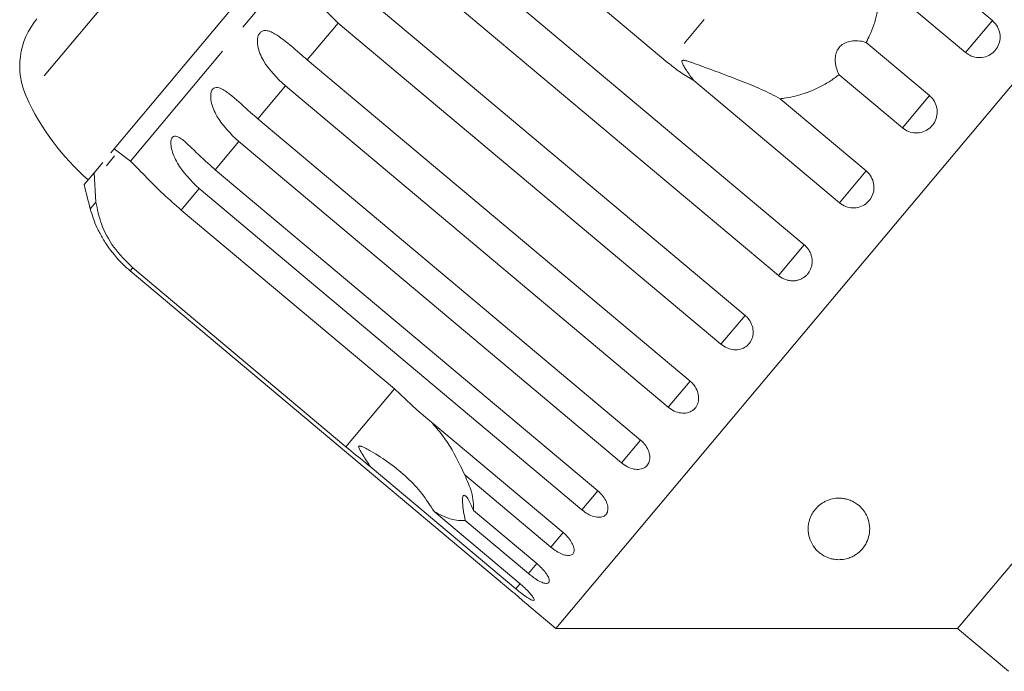
# Model space of a CAD drawing. Units: millimetres. Extents: x -55 to 621, y -7 to 336.
# Drawn here: x 86 to 127, y 273 to 300 of the extents above; entities that cross this region are included whole.
import ezdxf

# ---------------------------------------------------------------- set-up
doc = ezdxf.new("R2010")
doc.units = ezdxf.units.MM
doc.linetypes.add('PHANTOM', pattern=[12.7, 6.35, -1.27, 1.27, -1.27, 1.27, -1.27])

msp = doc.modelspace()

# ---------------------------------------------------------------- linework, layer by layer
at = {"color": 8, "linetype": 'PHANTOM', "lineweight": 0}
for p, q in [((116.054, 331.301), (86.762, 296.392)), ((102.902, 307.981), (90.992, 293.787)), ((119.213, 305.374), (112.843, 297.783)), ((99.437, 299.399), (98.182, 297.904)), ((126.03, 299.496), (124.941, 298.199)), ((97.29, 296.841), (96.171, 295.507)), ((123.474, 296.45), (122.372, 295.136)), ((95.392, 294.578), (94.436, 293.439)), ((120.905, 293.388), (119.816, 292.09)), ((93.788, 292.667), (93.058, 291.797)), ((89.588, 292.114), (89.36, 291.843)), ((118.385, 290.385), (117.336, 289.136)), ((91.089, 289.451), (90.983, 289.325)), ((115.977, 287.515), (114.995, 286.345)), ((113.74, 284.849), (112.848, 283.787)), ((101.721, 284.527), (99.752, 282.182)), ((111.729, 282.453), (110.949, 281.524)), ((109.994, 280.385), (109.346, 279.613)), ((108.577, 278.696), (108.076, 278.1)), ((107.513, 277.429), (107.172, 277.023)), ((106.836, 276.622), (106.656, 276.408))]:
    msp.add_line(p, q, dxfattribs=at)
at = {"color": 7, "linetype": 'Continuous', "lineweight": 15}
for p, q in [((141.066, 313.858), (108.283, 274.789)), ((103.22, 309.65), (90.327, 294.284)), ((112.843, 297.783), (104.18, 305.052)), ((120.104, 304.469), (126.03, 299.496)), ((102.827, 303.44), (118.385, 290.385)), ((117.336, 289.136), (101.779, 302.19)), ((124.941, 298.199), (121.445, 301.132)), ((100.419, 300.57), (115.977, 287.515)), ((114.995, 286.345), (99.437, 299.399)), ((120.899, 298.611), (123.474, 296.45)), ((98.182, 297.904), (113.74, 284.849)), ((143.902, 297.771), (124.618, 274.789)), ((119.816, 292.09), (113.89, 297.063)), ((122.372, 295.136), (119.796, 297.297)), ((112.848, 283.787), (97.29, 296.841)), ((117.409, 296.322), (120.905, 293.388)), ((96.171, 295.507), (111.729, 282.453)), ((90.327, 294.284), (90.192, 294.123)), ((90.327, 294.284), (90.992, 293.787)), ((110.949, 281.524), (95.392, 294.578)), ((90.348, 293.998), (90.014, 293.601)), ((89.866, 293.735), (89.512, 293.314)), ((94.436, 293.439), (109.994, 280.385)), ((89.512, 293.314), (89.111, 292.835)), ((89.588, 292.114), (89.512, 293.314)), ((109.346, 279.613), (93.788, 292.667)), ((93.058, 291.797), (101.721, 284.527)), ((99.752, 282.182), (91.089, 289.451)), ((90.983, 289.325), (106.541, 276.27)), ((101.721, 284.527), (102.651, 283.669)), ((102.651, 283.669), (108.577, 278.696)), ((106.656, 276.408), (100.731, 281.38)), ((108.076, 278.1), (104.58, 281.033)), ((103.333, 279.547), (106.829, 276.613)), ((104.938, 279.59), (107.513, 277.429)), ((107.172, 277.023), (104.597, 279.184)), ((107.187, 275.71), (108.283, 274.789)), ((108.283, 274.789), (124.618, 274.789)), ((124.618, 274.789), (126.687, 273.054))]:
    msp.add_line(p, q, dxfattribs=at)
for centre, radius, start, end in [((89.489, 297.642), 3, 140, 204.6231), ((95.853, 300.559), 10, 204.6231, 228.854), ((118.327, 299.65), 30, 193.1301, 195.0848), ((94.188, 293.144), 5, 195.0848, 204.2107)]:
    msp.add_arc(centre, radius, start, end, dxfattribs=at)
for points, knots in [([(99.437, 299.399), (99.103, 299.716), (98.614, 300.18), (98.306, 300.886), (98.281, 301.246), (98.323, 301.441), (98.403, 301.572), (98.521, 301.657), (98.686, 301.694), (98.96, 301.643), (99.451, 301.371), (99.951, 300.96), (100.318, 300.654), (100.419, 300.57)], [0, 0, 0, 0, 0.264793, 0.387263, 0.4381, 0.470812, 0.503779, 0.532145, 0.568172, 0.622733, 0.722188, 0.923869, 1, 1, 1, 1]), ([(121.445, 301.132), (121.45, 300.977), (121.464, 300.524), (121.361, 299.76), (121.138, 299.074), (120.947, 298.704), (120.899, 298.611)], [0, 0, 0, 0, 0.177943, 0.522436, 0.880483, 1, 1, 1, 1]), ([(124.941, 298.199), (124.995, 298.159), (125.129, 298.062), (125.386, 297.985), (125.682, 297.995), (125.955, 298.103), (126.172, 298.294), (126.313, 298.545), (126.361, 298.829), (126.312, 299.115), (126.19, 299.344), (126.075, 299.454), (126.03, 299.496)], [0, 0, 0, 0, 0.074338, 0.183211, 0.291648, 0.399156, 0.505643, 0.611481, 0.717335, 0.823854, 0.931381, 1, 1, 1, 1]), ([(97.29, 296.841), (96.958, 297.161), (96.473, 297.628), (96.172, 298.343), (96.144, 298.699), (96.181, 298.887), (96.252, 299.009), (96.36, 299.082), (96.513, 299.103), (96.766, 299.029), (97.23, 298.724), (97.716, 298.297), (98.082, 297.988), (98.182, 297.904)], [0, 0, 0, 0, 0.264793, 0.387263, 0.4381, 0.470812, 0.503779, 0.532145, 0.568172, 0.622733, 0.722188, 0.923869, 1, 1, 1, 1]), ([(120.899, 298.611), (120.813, 298.632), (120.639, 298.675), (120.411, 298.68), (120.236, 298.654), (120.12, 298.623), (120.005, 298.574), (119.908, 298.511), (119.83, 298.44), (119.771, 298.369), (119.723, 298.289), (119.683, 298.195), (119.654, 298.085), (119.637, 297.941), (119.645, 297.775), (119.679, 297.602), (119.73, 297.441), (119.774, 297.346), (119.796, 297.297)], [0, 0, 0, 0, 0.1224271, 0.2484958, 0.2979278, 0.3480746, 0.3976, 0.448843, 0.4843016, 0.5207872, 0.5562487, 0.5926327, 0.6421305, 0.6930207, 0.7719435, 0.8529367, 0.9261293, 1, 1, 1, 1]), ([(117.409, 296.322), (117.156, 296.452), (116.643, 296.716), (115.816, 297.046), (114.992, 297.359), (114.321, 297.608), (113.875, 297.772), (113.671, 297.84), (113.582, 297.866), (113.518, 297.88), (113.475, 297.885), (113.444, 297.882), (113.427, 297.875), (113.416, 297.863), (113.41, 297.848), (113.411, 297.812), (113.441, 297.732), (113.505, 297.617), (113.655, 297.381), (113.788, 297.2), (113.89, 297.063)], [0, 0, 0, 0, 0.170901, 0.345972, 0.505188, 0.666026, 0.745071, 0.770652, 0.78677, 0.797437, 0.807762, 0.811745, 0.815769, 0.818538, 0.821302, 0.825969, 0.839628, 0.870486, 0.901645, 1, 1, 1, 1]), ([(113.89, 297.063), (113.708, 297.17), (113.342, 297.384), (113.01, 297.65), (112.843, 297.783)], [0, 0, 0, 0, 0.497606, 1, 1, 1, 1]), ([(119.796, 297.297), (119.665, 297.2), (119.402, 297.003), (118.9, 296.727), (118.288, 296.486), (117.757, 296.366), (117.46, 296.328), (117.409, 296.322)], [0, 0, 0, 0, 0.18716, 0.376675, 0.655276, 0.940669, 1, 1, 1, 1]), ([(95.392, 294.578), (95.062, 294.9), (94.579, 295.371), (94.28, 296.087), (94.244, 296.435), (94.272, 296.613), (94.334, 296.723), (94.43, 296.782), (94.567, 296.785), (94.8, 296.685), (95.235, 296.346), (95.707, 295.902), (96.071, 295.592), (96.171, 295.507)], [0, 0, 0, 0, 0.264793, 0.387263, 0.4381, 0.470812, 0.503779, 0.532145, 0.568172, 0.622733, 0.722188, 0.923869, 1, 1, 1, 1]), ([(122.372, 295.136), (122.453, 295.081), (122.615, 294.97), (122.911, 294.917), (123.204, 294.959), (123.465, 295.097), (123.662, 295.312), (123.777, 295.58), (123.797, 295.871), (123.72, 296.154), (123.593, 296.344), (123.497, 296.429), (123.474, 296.45)], [0, 0, 0, 0, 0.108578, 0.217172, 0.325379, 0.432579, 0.538828, 0.644617, 0.750645, 0.857487, 0.965356, 1, 1, 1, 1]), ([(93.788, 292.667), (93.459, 292.99), (92.978, 293.463), (92.675, 294.175), (92.628, 294.509), (92.646, 294.674), (92.696, 294.77), (92.777, 294.812), (92.898, 294.796), (93.109, 294.67), (93.515, 294.296), (93.973, 293.836), (94.336, 293.525), (94.436, 293.439)], [0, 0, 0, 0, 0.264793, 0.387263, 0.4381, 0.470812, 0.503779, 0.532145, 0.568172, 0.622733, 0.722188, 0.923869, 1, 1, 1, 1]), ([(90.992, 293.787), (91.173, 293.604), (91.535, 293.237), (92.262, 292.489), (92.812, 292.011), (93.058, 291.797)], [0, 0, 0, 0, 0.354878, 0.711107, 1, 1, 1, 1]), ([(119.816, 292.09), (119.897, 292.035), (120.059, 291.923), (120.353, 291.868), (120.644, 291.908), (120.902, 292.043), (121.097, 292.255), (121.21, 292.521), (121.229, 292.81), (121.151, 293.092), (121.023, 293.282), (120.928, 293.367), (120.905, 293.388)], [0, 0, 0, 0, 0.108578, 0.217172, 0.325379, 0.432579, 0.538828, 0.644617, 0.750645, 0.857487, 0.965356, 1, 1, 1, 1]), ([(91.089, 289.451), (90.815, 289.72), (90.267, 290.257), (89.768, 291.234), (89.647, 291.825), (89.588, 292.114)], [0, 0, 0, 0, 0.338533, 0.676773, 1, 1, 1, 1]), ([(89.628, 291.094), (89.627, 291.095), (89.623, 291.104), (89.64, 291.067), (89.686, 290.971), (89.808, 290.735), (90.109, 290.238), (90.526, 289.727), (90.885, 289.411), (90.983, 289.325)], [0, 0, 0, 0, 0.008792, 0.065452, 0.137417, 0.246403, 0.445067, 0.847928, 1, 1, 1, 1]), ([(117.336, 289.136), (117.375, 289.106), (117.453, 289.047), (117.585, 288.983), (117.725, 288.939), (117.867, 288.919), (118.011, 288.924), (118.149, 288.952), (118.28, 289.004), (118.397, 289.077), (118.499, 289.17), (118.583, 289.278), (118.647, 289.4), (118.688, 289.531), (118.707, 289.67), (118.703, 289.81), (118.674, 289.95), (118.623, 290.085), (118.55, 290.211), (118.478, 290.298), (118.42, 290.355), (118.397, 290.375), (118.385, 290.385)], [0, 0, 0, 0, 0.053522, 0.108588, 0.162112, 0.217197, 0.270523, 0.325425, 0.378254, 0.432643, 0.485009, 0.538908, 0.591054, 0.644707, 0.696977, 0.750741, 0.803414, 0.857588, 0.910765, 0.965463, 0.982707, 1, 1, 1, 1]), ([(114.995, 286.345), (115.075, 286.288), (115.236, 286.175), (115.52, 286.108), (115.796, 286.13), (116.036, 286.244), (116.213, 286.435), (116.309, 286.68), (116.315, 286.953), (116.227, 287.224), (116.096, 287.409), (116, 287.495), (115.977, 287.515)], [0, 0, 0, 0, 0.108578, 0.217172, 0.325379, 0.432579, 0.538828, 0.644617, 0.750645, 0.857487, 0.965356, 1, 1, 1, 1]), ([(112.848, 283.787), (112.928, 283.729), (113.088, 283.615), (113.364, 283.538), (113.627, 283.546), (113.853, 283.642), (114.015, 283.815), (114.096, 284.043), (114.089, 284.301), (113.994, 284.562), (113.859, 284.744), (113.763, 284.829), (113.74, 284.849)], [0, 0, 0, 0, 0.108578, 0.217172, 0.325379, 0.432579, 0.538828, 0.644617, 0.750645, 0.857487, 0.965356, 1, 1, 1, 1]), ([(103.208, 283.201), (103.368, 283.017), (103.828, 282.487), (104.262, 281.728), (104.521, 281.163), (104.58, 281.033)], [0, 0, 0, 0, 0.290698, 0.837461, 1, 1, 1, 1]), ([(103.333, 279.547), (103.175, 279.796), (102.86, 280.296), (102.035, 281.154), (101.24, 281.741), (100.598, 282.092), (100.477, 282.152), (100.404, 282.183), (100.351, 282.202), (100.314, 282.211), (100.289, 282.21), (100.276, 282.204), (100.268, 282.192), (100.267, 282.173), (100.282, 282.115), (100.399, 281.905), (100.561, 281.654), (100.695, 281.438), (100.731, 281.38)], [0, 0, 0, 0, 0.172902, 0.346151, 0.709545, 0.752112, 0.774923, 0.789543, 0.799282, 0.809115, 0.812745, 0.816412, 0.819704, 0.823357, 0.830154, 0.856698, 0.961737, 1, 1, 1, 1]), ([(110.949, 281.524), (111.029, 281.466), (111.187, 281.35), (111.453, 281.261), (111.702, 281.251), (111.909, 281.326), (112.052, 281.475), (112.115, 281.682), (112.094, 281.923), (111.987, 282.17), (111.848, 282.348), (111.752, 282.432), (111.729, 282.453)], [0, 0, 0, 0, 0.108578, 0.217172, 0.325379, 0.432579, 0.538828, 0.644617, 0.750645, 0.857487, 0.965356, 1, 1, 1, 1]), ([(100.731, 281.38), (100.666, 281.432), (100.34, 281.693), (100.014, 281.964), (99.752, 282.182)], [0, 0, 0, 0, 0.199699, 1, 1, 1, 1]), ([(104.58, 281.033), (104.685, 280.794), (104.938, 280.215), (104.938, 279.821), (104.938, 279.59)], [0, 0, 0, 0, 0.412584, 1, 1, 1, 1]), ([(104.938, 279.59), (104.868, 279.756), (104.769, 279.99), (104.632, 280.175), (104.556, 280.226), (104.509, 280.19), (104.486, 280.088), (104.49, 279.877), (104.531, 279.56), (104.576, 279.306), (104.597, 279.184)], [0, 0, 0, 0, 0.248263, 0.347959, 0.448581, 0.520486, 0.592329, 0.692699, 0.852634, 1, 1, 1, 1]), ([(109.346, 279.613), (109.424, 279.554), (109.581, 279.436), (109.835, 279.333), (110.067, 279.303), (110.253, 279.352), (110.373, 279.475), (110.416, 279.656), (110.376, 279.876), (110.257, 280.109), (110.114, 280.28), (110.017, 280.365), (109.994, 280.385)], [0, 0, 0, 0, 0.108578, 0.217172, 0.325379, 0.432579, 0.538828, 0.644617, 0.750645, 0.857487, 0.965356, 1, 1, 1, 1]), ([(119.781, 277.589), (119.701, 277.594), (119.564, 277.604), (119.404, 277.649), (119.241, 277.712), (119.075, 277.808), (118.867, 277.981), (118.682, 278.23), (118.555, 278.565), (118.526, 278.942), (118.605, 279.279), (118.755, 279.549), (118.906, 279.733), (119.082, 279.875), (119.251, 279.969), (119.431, 280.043), (119.66, 280.091), (119.884, 280.09), (120.058, 280.064), (120.225, 280.017), (120.394, 279.941), (120.59, 279.812), (120.772, 279.632), (120.941, 279.367), (121.045, 279.041), (121.049, 278.692), (120.964, 278.368), (120.819, 278.104), (120.643, 277.914), (120.483, 277.793), (120.333, 277.707), (120.144, 277.633), (119.946, 277.593), (119.825, 277.59), (119.781, 277.589)], [0, 0, 0, 0, 0.02111, 0.03617, 0.05163, 0.080554, 0.11016, 0.168912, 0.229177, 0.292434, 0.357683, 0.386192, 0.415407, 0.442035, 0.455295, 0.46904, 0.492616, 0.51254, 0.527063, 0.541995, 0.564654, 0.587914, 0.626168, 0.665427, 0.723524, 0.783268, 0.830883, 0.879534, 0.914523, 0.931989, 0.949815, 0.969266, 0.988897, 1, 1, 1, 1]), ([(104.597, 279.184), (104.414, 279.178), (104.082, 279.168), (103.566, 279.429), (103.333, 279.547)], [0, 0, 0, 0, 0.5501785, 1, 1, 1, 1]), ([(108.076, 278.1), (108.154, 278.04), (108.309, 277.92), (108.55, 277.802), (108.762, 277.748), (108.925, 277.77), (109.02, 277.862), (109.039, 278.015), (108.979, 278.211), (108.846, 278.427), (108.697, 278.592), (108.6, 278.676), (108.577, 278.696)], [0, 0, 0, 0, 0.108578, 0.217172, 0.325379, 0.432579, 0.538828, 0.644617, 0.750645, 0.857487, 0.965356, 1, 1, 1, 1]), ([(107.172, 277.023), (107.225, 276.981), (107.353, 276.877), (107.561, 276.742), (107.766, 276.644), (107.922, 276.612), (108.013, 276.651), (108.029, 276.755), (107.97, 276.912), (107.842, 277.103), (107.679, 277.284), (107.56, 277.388), (107.513, 277.429)], [0, 0, 0, 0, 0.074338, 0.183211, 0.291648, 0.399156, 0.505643, 0.611481, 0.717335, 0.823854, 0.931381, 1, 1, 1, 1]), ([(106.656, 276.408), (106.708, 276.365), (106.835, 276.26), (107.033, 276.112), (107.218, 275.991), (107.349, 275.929), (107.411, 275.934), (107.399, 276.005), (107.316, 276.132), (107.168, 276.301), (106.996, 276.47), (106.876, 276.573), (106.829, 276.613)], [0, 0, 0, 0, 0.074338, 0.183211, 0.291648, 0.399156, 0.505643, 0.611481, 0.717335, 0.823854, 0.931381, 1, 1, 1, 1]), ([(107.187, 275.71), (107.189, 275.708), (107.197, 275.701), (107.137, 275.755), (107.012, 275.865), (106.83, 276.025), (106.663, 276.168), (106.565, 276.25), (106.541, 276.27)], [0, 0, 0, 0, 0.0780708, 0.289555, 0.5015138, 0.7151026, 0.9307431, 1, 1, 1, 1])]:
    msp.add_open_spline(points, degree=3, knots=knots, dxfattribs=at)

doc.saveas('drawing.dxf')
